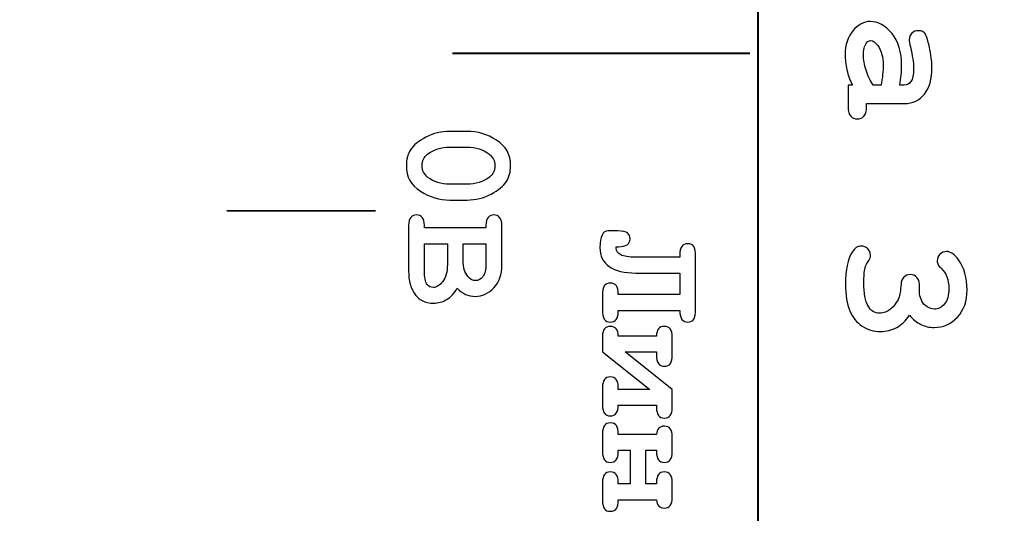
# Model space of a CAD drawing. Units: millimetres. Extents: x -289 to 281, y -466 to 445.
# Drawn here: x 70 to 83, y 369 to 376 of the extents above; entities that cross this region are included whole.
import ezdxf

# ---------------------------------------------------------------- set-up
doc = ezdxf.new("R2010")
doc.units = ezdxf.units.MM
doc.header["$MEASUREMENT"] = 0
doc.layers.add('layer 1', color=7, linetype='Continuous')

msp = doc.modelspace()

# ---------------------------------------------------------------- linework, layer by layer
at = {"layer": 'layer 1', "color": 250, "lineweight": 9}
msp.add_open_spline([(-48.1543, 300.9751), (-48.1543, 300.9751), (-48.1543, 437.9749), (-48.1543, 437.9749), (-48.1543, 437.9749), (-48.1543, 439.8315), (-47.4168, 441.6119), (-46.104, 442.9247), (-46.104, 442.9247), (-44.7913, 444.2374), (-43.0108, 444.9749), (-41.1543, 444.9749), (-41.1543, 444.9749), (-41.1543, 444.9749), (115.8456, 444.9749), (115.8456, 444.9749), (115.8456, 444.9749), (117.7021, 444.9749), (119.4826, 444.2374), (120.7953, 442.9247), (120.7953, 442.9247), (122.1081, 441.6119), (122.8456, 439.8315), (122.8456, 437.9749), (122.8456, 437.9749), (122.8456, 437.9749), (122.8456, 300.9751), (122.8456, 300.9751), (122.8456, 300.9751), (122.8456, 297.1091), (119.7116, 293.9751), (115.8456, 293.9751), (115.8456, 293.9751), (115.8456, 293.9751), (46.8216, 293.9751), (46.8216, 293.9751), (46.8216, 293.9751), (44.9651, 293.9751), (43.1846, 294.7126), (41.8719, 296.0254), (41.8719, 296.0254), (40.5591, 297.3381), (39.8216, 299.1186), (39.8216, 300.9751), (39.8216, 300.9751), (39.8216, 300.9751), (39.8216, 306.5951), (39.8216, 306.5951), (39.8216, 306.5951), (39.8216, 306.5951), (-3.7714, 306.5951), (-3.7714, 306.5951), (-3.7714, 306.5951), (-3.7714, 306.5951), (-3.7714, 300.9751), (-3.7714, 300.9751), (-3.7714, 300.9751), (-3.7714, 297.1091), (-6.9054, 293.9751), (-10.7714, 293.9751), (-10.7714, 293.9751), (-10.7714, 293.9751), (-41.1543, 293.9751), (-41.1543, 293.9751), (-41.1543, 293.9751), (-43.0108, 293.9751), (-44.7913, 294.7126), (-46.104, 296.0254), (-46.104, 296.0254), (-47.4168, 297.3381), (-48.1543, 299.1186), (-48.1543, 300.9751)], degree=3, knots=[0, 0, 0, 0, 0.0555556, 0.0555556, 0.0555556, 0.0555556, 0.1111111, 0.1111111, 0.1111111, 0.1111111, 0.1666667, 0.1666667, 0.1666667, 0.1666667, 0.2222222, 0.2222222, 0.2222222, 0.2222222, 0.2777778, 0.2777778, 0.2777778, 0.2777778, 0.3333333, 0.3333333, 0.3333333, 0.3333333, 0.3888889, 0.3888889, 0.3888889, 0.3888889, 0.4444444, 0.4444444, 0.4444444, 0.4444444, 0.5, 0.5, 0.5, 0.5, 0.5555556, 0.5555556, 0.5555556, 0.5555556, 0.6111111, 0.6111111, 0.6111111, 0.6111111, 0.6666667, 0.6666667, 0.6666667, 0.6666667, 0.7222222, 0.7222222, 0.7222222, 0.7222222, 0.7777778, 0.7777778, 0.7777778, 0.7777778, 0.8333333, 0.8333333, 0.8333333, 0.8333333, 0.8888889, 0.8888889, 0.8888889, 0.8888889, 0.9444444, 0.9444444, 0.9444444, 0.9444444, 1, 1, 1, 1], dxfattribs=at)
at = {"layer": 'layer 1', "color": 250, "lineweight": 40}
msp.add_open_spline([(114.7035, 331.3051), (114.7035, 331.3051), (114.7035, 298.3394), (114.7035, 298.3394), (114.7035, 298.3394), (114.7035, 297.5768), (114.0027, 296.9532), (113.1459, 296.9532), (113.1459, 296.9532), (113.1459, 296.9532), (57.6775, 296.9532), (57.6775, 296.9532), (57.6775, 296.9532), (56.8207, 296.9532), (56.1199, 297.5768), (56.1199, 298.3394), (56.1199, 298.3394), (56.1199, 298.3394), (56.1199, 423.4194), (56.1199, 423.4194), (56.1199, 423.4194), (56.1199, 424.1818), (56.8207, 424.8056), (57.6775, 424.8056), (57.6775, 424.8056), (57.6775, 424.8056), (113.1459, 424.8056), (113.1459, 424.8056), (113.1459, 424.8056), (114.0027, 424.8056), (114.7035, 424.1818), (114.7035, 423.4194), (114.7035, 423.4194), (114.7035, 423.4194), (114.7035, 328.2606), (114.7035, 328.2606)], degree=3, knots=[0, 0, 0, 0, 0.1111111, 0.1111111, 0.1111111, 0.1111111, 0.2222222, 0.2222222, 0.2222222, 0.2222222, 0.3333333, 0.3333333, 0.3333333, 0.3333333, 0.4444444, 0.4444444, 0.4444444, 0.4444444, 0.5555556, 0.5555556, 0.5555556, 0.5555556, 0.6666667, 0.6666667, 0.6666667, 0.6666667, 0.7777778, 0.7777778, 0.7777778, 0.7777778, 0.8888889, 0.8888889, 0.8888889, 0.8888889, 1, 1, 1, 1], dxfattribs=at)
for points in [[(79.7565, 389.6149), (79.7565, 389.6149), (79.7565, 361.9593), (79.7565, 361.9593)], [(75.6424, 375.4202), (75.6424, 375.4202), (79.6479, 375.4202), (79.6479, 375.4202)]]:
    msp.add_open_spline(points, degree=3, dxfattribs=at)
at = {"layer": 'layer 1', "color": 250}
for points, knots in [([(80.9713, 374.9893), (80.9713, 374.9893), (81.0294, 374.9893), (81.0294, 374.9893), (81.0294, 374.9893), (80.9964, 375.0515), (80.9713, 375.1199), (80.9548, 375.1944), (80.9548, 375.1944), (80.9383, 375.2694), (80.9301, 375.3374), (80.9301, 375.3983), (80.9301, 375.3983), (80.9301, 375.5314), (80.9655, 375.6389), (81.036, 375.7217), (81.036, 375.7217), (81.1064, 375.8049), (81.1843, 375.8461), (81.2695, 375.8461), (81.2695, 375.8461), (81.3733, 375.8461), (81.4693, 375.7934), (81.5583, 375.6875), (81.5583, 375.6875), (81.6473, 375.5816), (81.6917, 375.4354), (81.6917, 375.2488), (81.6917, 375.2488), (81.6917, 375.1738), (81.6839, 375.0873), (81.6674, 374.9893), (81.6674, 374.9893), (81.6674, 374.9893), (81.7268, 374.9893), (81.7268, 374.9893), (81.7268, 374.9893), (81.7638, 374.9893), (81.7939, 375.0054), (81.8174, 375.0371), (81.8174, 375.0371), (81.8404, 375.0688), (81.8524, 375.1294), (81.8524, 375.2187), (81.8524, 375.2187), (81.8524, 375.2921), (81.838, 375.3868), (81.8087, 375.5034), (81.8087, 375.5034), (81.7984, 375.547), (81.7931, 375.5808), (81.7931, 375.6047), (81.7931, 375.6047), (81.7931, 375.6377), (81.805, 375.6657), (81.8289, 375.6887), (81.8289, 375.6887), (81.8524, 375.7118), (81.8829, 375.7229), (81.9199, 375.7229), (81.9199, 375.7229), (81.941, 375.7229), (81.9587, 375.7192), (81.9743, 375.711), (81.9743, 375.711), (81.9896, 375.7032), (82.0015, 375.6916), (82.011, 375.6772), (82.011, 375.6772), (82.02, 375.6628), (82.0312, 375.6327), (82.0443, 375.5866), (82.0443, 375.5866), (82.0612, 375.5256), (82.0744, 375.4634), (82.0847, 375.3996), (82.0847, 375.3996), (82.0946, 375.3361), (82.0995, 375.2785), (82.0995, 375.227), (82.0995, 375.227), (82.0995, 375.0733), (82.0666, 374.9543), (82.0003, 374.8694), (82.0003, 374.8694), (81.9335, 374.7846), (81.8429, 374.7422), (81.728, 374.7422), (81.728, 374.7422), (81.728, 374.7422), (81.2189, 374.7422), (81.2189, 374.7422), (81.2189, 374.7422), (81.2189, 374.7422), (81.2189, 374.6997), (81.2189, 374.6997), (81.2189, 374.6997), (81.2189, 374.6404), (81.2073, 374.5976), (81.1843, 374.5724), (81.1843, 374.5724), (81.1612, 374.5469), (81.1315, 374.5345), (81.0945, 374.5345), (81.0945, 374.5345), (81.0582, 374.5345), (81.0286, 374.5469), (81.0059, 374.5724), (81.0059, 374.5724), (80.9828, 374.5976), (80.9713, 374.6404), (80.9713, 374.6997), (80.9713, 374.6997), (80.9713, 374.6997), (80.9713, 374.9893), (80.9713, 374.9893)], [0, 0, 0, 0, 0.0344828, 0.0344828, 0.0344828, 0.0344828, 0.0689655, 0.0689655, 0.0689655, 0.0689655, 0.1034483, 0.1034483, 0.1034483, 0.1034483, 0.137931, 0.137931, 0.137931, 0.137931, 0.1724138, 0.1724138, 0.1724138, 0.1724138, 0.2068966, 0.2068966, 0.2068966, 0.2068966, 0.2413793, 0.2413793, 0.2413793, 0.2413793, 0.2758621, 0.2758621, 0.2758621, 0.2758621, 0.3103448, 0.3103448, 0.3103448, 0.3103448, 0.3448276, 0.3448276, 0.3448276, 0.3448276, 0.3793103, 0.3793103, 0.3793103, 0.3793103, 0.4137931, 0.4137931, 0.4137931, 0.4137931, 0.4482759, 0.4482759, 0.4482759, 0.4482759, 0.4827586, 0.4827586, 0.4827586, 0.4827586, 0.5172414, 0.5172414, 0.5172414, 0.5172414, 0.5517241, 0.5517241, 0.5517241, 0.5517241, 0.5862069, 0.5862069, 0.5862069, 0.5862069, 0.6206897, 0.6206897, 0.6206897, 0.6206897, 0.6551724, 0.6551724, 0.6551724, 0.6551724, 0.6896552, 0.6896552, 0.6896552, 0.6896552, 0.7241379, 0.7241379, 0.7241379, 0.7241379, 0.7586207, 0.7586207, 0.7586207, 0.7586207, 0.7931034, 0.7931034, 0.7931034, 0.7931034, 0.8275862, 0.8275862, 0.8275862, 0.8275862, 0.862069, 0.862069, 0.862069, 0.862069, 0.8965517, 0.8965517, 0.8965517, 0.8965517, 0.9310345, 0.9310345, 0.9310345, 0.9310345, 0.9655172, 0.9655172, 0.9655172, 0.9655172, 1, 1, 1, 1]), ([(81.4141, 374.9893), (81.4335, 375.0882), (81.4434, 375.1796), (81.4434, 375.2632), (81.4434, 375.2632), (81.4434, 375.3637), (81.4186, 375.4502), (81.3696, 375.5227), (81.3696, 375.5227), (81.3383, 375.5676), (81.3062, 375.5903), (81.2741, 375.5903), (81.2741, 375.5903), (81.251, 375.5903), (81.232, 375.5796), (81.2176, 375.5577), (81.2176, 375.5577), (81.1909, 375.5174), (81.1777, 375.4626), (81.1777, 375.3926), (81.1777, 375.3926), (81.1777, 375.3328), (81.1892, 375.2657), (81.2127, 375.1903), (81.2127, 375.1903), (81.2362, 375.1149), (81.2679, 375.0482), (81.3078, 374.9893), (81.3078, 374.9893), (81.3078, 374.9893), (81.4141, 374.9893), (81.4141, 374.9893)], [0, 0, 0, 0, 0.125, 0.125, 0.125, 0.125, 0.25, 0.25, 0.25, 0.25, 0.375, 0.375, 0.375, 0.375, 0.5, 0.5, 0.5, 0.5, 0.625, 0.625, 0.625, 0.625, 0.75, 0.75, 0.75, 0.75, 0.875, 0.875, 0.875, 0.875, 1, 1, 1, 1]), ([(75.8409, 373.4435), (75.8409, 373.4435), (75.6079, 373.4435), (75.6079, 373.4435), (75.6079, 373.4435), (75.4702, 373.4435), (75.3381, 373.4831), (75.2118, 373.5628), (75.2118, 373.5628), (75.0857, 373.6426), (75.0225, 373.7563), (75.0225, 373.9046), (75.0225, 373.9046), (75.0225, 373.99), (75.0412, 374.0624), (75.079, 374.1213), (75.079, 374.1213), (75.1164, 374.1803), (75.186, 374.2361), (75.287, 374.289), (75.287, 374.289), (75.3879, 374.3416), (75.4949, 374.3681), (75.6079, 374.3681), (75.6079, 374.3681), (75.6079, 374.3681), (75.8409, 374.3681), (75.8409, 374.3681), (75.8409, 374.3681), (75.9778, 374.3681), (76.1099, 374.3286), (76.2363, 374.2491), (76.2363, 374.2491), (76.363, 374.1697), (76.4262, 374.056), (76.4262, 373.9078), (76.4262, 373.9078), (76.4262, 373.823), (76.4075, 373.751), (76.3704, 373.692), (76.3704, 373.692), (76.333, 373.6331), (76.2638, 373.577), (76.1628, 373.5237), (76.1628, 373.5237), (76.0619, 373.47), (75.9545, 373.4435), (75.8409, 373.4435)], [0, 0, 0, 0, 0.0833333, 0.0833333, 0.0833333, 0.0833333, 0.1666667, 0.1666667, 0.1666667, 0.1666667, 0.25, 0.25, 0.25, 0.25, 0.3333333, 0.3333333, 0.3333333, 0.3333333, 0.4166667, 0.4166667, 0.4166667, 0.4166667, 0.5, 0.5, 0.5, 0.5, 0.5833333, 0.5833333, 0.5833333, 0.5833333, 0.6666667, 0.6666667, 0.6666667, 0.6666667, 0.75, 0.75, 0.75, 0.75, 0.8333333, 0.8333333, 0.8333333, 0.8333333, 0.9166667, 0.9166667, 0.9166667, 0.9166667, 1, 1, 1, 1]), ([(75.8409, 373.6564), (75.956, 373.6564), (76.0566, 373.6885), (76.1427, 373.7528), (76.1427, 373.7528), (76.1904, 373.7891), (76.214, 373.8407), (76.214, 373.9067), (76.214, 373.9067), (76.214, 373.9709), (76.1879, 374.0232), (76.1353, 374.0638), (76.1353, 374.0638), (76.0562, 374.1252), (75.9581, 374.1559), (75.8409, 374.1559), (75.8409, 374.1559), (75.8409, 374.1559), (75.6079, 374.1559), (75.6079, 374.1559), (75.6079, 374.1559), (75.4921, 374.1559), (75.3915, 374.1235), (75.306, 374.0589), (75.306, 374.0589), (75.2584, 374.0228), (75.2347, 373.9717), (75.2347, 373.9046), (75.2347, 373.9046), (75.2347, 373.8414), (75.2608, 373.7891), (75.3131, 373.7485), (75.3131, 373.7485), (75.3925, 373.6871), (75.4907, 373.6564), (75.6079, 373.6564), (75.6079, 373.6564), (75.6079, 373.6564), (75.8409, 373.6564), (75.8409, 373.6564)], [0, 0, 0, 0, 0.1, 0.1, 0.1, 0.1, 0.2, 0.2, 0.2, 0.2, 0.3, 0.3, 0.3, 0.3, 0.4, 0.4, 0.4, 0.4, 0.5, 0.5, 0.5, 0.5, 0.6, 0.6, 0.6, 0.6, 0.7, 0.7, 0.7, 0.7, 0.8, 0.8, 0.8, 0.8, 0.9, 0.9, 0.9, 0.9, 1, 1, 1, 1]), ([(75.2658, 373.0679), (75.2658, 373.0679), (76.095, 373.0679), (76.095, 373.0679), (76.095, 373.0679), (76.095, 373.0679), (76.095, 373.101), (76.095, 373.101), (76.095, 373.101), (76.095, 373.1519), (76.1049, 373.1882), (76.1247, 373.2101), (76.1247, 373.2101), (76.1441, 373.2317), (76.1699, 373.2426), (76.2017, 373.2426), (76.2017, 373.2426), (76.2334, 373.2426), (76.2592, 373.2317), (76.2786, 373.2101), (76.2786, 373.2101), (76.2984, 373.1882), (76.3083, 373.1519), (76.3083, 373.101), (76.3083, 373.101), (76.3083, 373.101), (76.3083, 372.5694), (76.3083, 372.5694), (76.3083, 372.5694), (76.3083, 372.4423), (76.273, 372.3403), (76.202, 372.2629), (76.202, 372.2629), (76.1314, 372.186), (76.0474, 372.1471), (75.9503, 372.1471), (75.9503, 372.1471), (75.9041, 372.1471), (75.8606, 372.1563), (75.82, 372.1743), (75.82, 372.1743), (75.7794, 372.192), (75.7417, 372.2192), (75.7074, 372.2559), (75.7074, 372.2559), (75.6672, 372.1892), (75.6206, 372.1387), (75.5673, 372.1055), (75.5673, 372.1055), (75.5136, 372.072), (75.4532, 372.0554), (75.3855, 372.0554), (75.3855, 372.0554), (75.3318, 372.0554), (75.2817, 372.0674), (75.2358, 372.0914), (75.2358, 372.0914), (75.2005, 372.1094), (75.1726, 372.1313), (75.1517, 372.1577), (75.1517, 372.1577), (75.1228, 372.1927), (75.0991, 372.2358), (75.0811, 372.2869), (75.0811, 372.2869), (75.0628, 372.3378), (75.0536, 372.4017), (75.0536, 372.4783), (75.0536, 372.4783), (75.0536, 372.4783), (75.0536, 373.101), (75.0536, 373.101), (75.0536, 373.101), (75.0536, 373.1519), (75.0635, 373.1882), (75.0833, 373.2101), (75.0833, 373.2101), (75.1027, 373.2317), (75.1284, 373.2426), (75.1602, 373.2426), (75.1602, 373.2426), (75.1913, 373.2426), (75.2163, 373.2317), (75.2361, 373.2094), (75.2361, 373.2094), (75.2559, 373.1875), (75.2658, 373.1512), (75.2658, 373.101), (75.2658, 373.101), (75.2658, 373.101), (75.2658, 373.0679), (75.2658, 373.0679)], [0, 0, 0, 0, 0.0434783, 0.0434783, 0.0434783, 0.0434783, 0.0869565, 0.0869565, 0.0869565, 0.0869565, 0.1304348, 0.1304348, 0.1304348, 0.1304348, 0.173913, 0.173913, 0.173913, 0.173913, 0.2173913, 0.2173913, 0.2173913, 0.2173913, 0.2608696, 0.2608696, 0.2608696, 0.2608696, 0.3043478, 0.3043478, 0.3043478, 0.3043478, 0.3478261, 0.3478261, 0.3478261, 0.3478261, 0.3913043, 0.3913043, 0.3913043, 0.3913043, 0.4347826, 0.4347826, 0.4347826, 0.4347826, 0.4782609, 0.4782609, 0.4782609, 0.4782609, 0.5217391, 0.5217391, 0.5217391, 0.5217391, 0.5652174, 0.5652174, 0.5652174, 0.5652174, 0.6086957, 0.6086957, 0.6086957, 0.6086957, 0.6521739, 0.6521739, 0.6521739, 0.6521739, 0.6956522, 0.6956522, 0.6956522, 0.6956522, 0.7391304, 0.7391304, 0.7391304, 0.7391304, 0.7826087, 0.7826087, 0.7826087, 0.7826087, 0.826087, 0.826087, 0.826087, 0.826087, 0.8695652, 0.8695652, 0.8695652, 0.8695652, 0.9130435, 0.9130435, 0.9130435, 0.9130435, 0.9565217, 0.9565217, 0.9565217, 0.9565217, 1, 1, 1, 1]), ([(78.7054, 371.958), (78.7054, 371.958), (77.8762, 371.958), (77.8762, 371.958), (77.8762, 371.958), (77.8762, 371.8994), (77.867, 371.8588), (77.849, 371.8358), (77.849, 371.8358), (77.8313, 371.8132), (77.8049, 371.8019), (77.7706, 371.8019), (77.7706, 371.8019), (77.7318, 371.8019), (77.7046, 371.8139), (77.6884, 371.8386), (77.6884, 371.8386), (77.6721, 371.863), (77.664, 371.9096), (77.664, 371.9788), (77.664, 371.9788), (77.664, 371.9788), (77.664, 372.1483), (77.664, 372.1483), (77.664, 372.1483), (77.664, 372.2171), (77.6718, 372.264), (77.6877, 372.2884), (77.6877, 372.2884), (77.7035, 372.3128), (77.7311, 372.3251), (77.7706, 372.3251), (77.7706, 372.3251), (77.807, 372.3251), (77.8338, 372.3135), (77.8508, 372.2898), (77.8508, 372.2898), (77.8677, 372.2665), (77.8762, 372.2266), (77.8762, 372.1701), (77.8762, 372.1701), (77.8762, 372.1701), (78.7054, 372.1701), (78.7054, 372.1701), (78.7054, 372.1701), (78.7054, 372.1701), (78.7054, 372.4607), (78.7054, 372.4607), (78.7054, 372.4607), (78.7054, 372.4607), (78.1148, 372.4607), (78.1148, 372.4607), (78.1148, 372.4607), (77.9591, 372.4607), (77.8395, 372.4896), (77.7554, 372.5479), (77.7554, 372.5479), (77.6718, 372.6061), (77.6298, 372.6919), (77.6298, 372.8049), (77.6298, 372.8049), (77.6298, 372.9532), (77.6665, 373.0273), (77.7395, 373.0273), (77.7395, 373.0273), (77.7395, 373.0273), (77.8677, 373.0273), (77.8677, 373.0273), (77.8677, 373.0273), (77.9348, 373.0273), (77.9793, 373.0185), (78.0011, 373.0005), (78.0011, 373.0005), (78.0234, 372.9825), (78.0343, 372.956), (78.0343, 372.921), (78.0343, 372.921), (78.0343, 372.8504), (77.9828, 372.8155), (77.8801, 372.8155), (77.8801, 372.8155), (77.8801, 372.8155), (77.8472, 372.8155), (77.8472, 372.8155), (77.8472, 372.8155), (77.8465, 372.8063), (77.8462, 372.7996), (77.8462, 372.7947), (77.8462, 372.7947), (77.8462, 372.7583), (77.867, 372.729), (77.909, 372.7068), (77.909, 372.7068), (77.951, 372.6849), (78.0199, 372.6736), (78.1148, 372.6736), (78.1148, 372.6736), (78.1148, 372.6736), (78.7054, 372.6736), (78.7054, 372.6736), (78.7054, 372.6736), (78.7047, 372.6849), (78.7044, 372.6962), (78.7044, 372.7078), (78.7044, 372.7078), (78.7044, 372.8063), (78.7404, 372.8557), (78.8121, 372.8557), (78.8121, 372.8557), (78.8498, 372.8557), (78.877, 372.8437), (78.8933, 372.8194), (78.8933, 372.8194), (78.9095, 372.7954), (78.9176, 372.7484), (78.9176, 372.6789), (78.9176, 372.6789), (78.9176, 372.6789), (78.9176, 371.9788), (78.9176, 371.9788), (78.9176, 371.9788), (78.9176, 371.9103), (78.9095, 371.8637), (78.8936, 371.839), (78.8936, 371.839), (78.8777, 371.8143), (78.8505, 371.8019), (78.8121, 371.8019), (78.8121, 371.8019), (78.7782, 371.8019), (78.752, 371.8132), (78.7333, 371.8358), (78.7333, 371.8358), (78.715, 371.8588), (78.7054, 371.8994), (78.7054, 371.958)], [0, 0, 0, 0, 0.0294118, 0.0294118, 0.0294118, 0.0294118, 0.0588235, 0.0588235, 0.0588235, 0.0588235, 0.0882353, 0.0882353, 0.0882353, 0.0882353, 0.1176471, 0.1176471, 0.1176471, 0.1176471, 0.1470588, 0.1470588, 0.1470588, 0.1470588, 0.1764706, 0.1764706, 0.1764706, 0.1764706, 0.2058824, 0.2058824, 0.2058824, 0.2058824, 0.2352941, 0.2352941, 0.2352941, 0.2352941, 0.2647059, 0.2647059, 0.2647059, 0.2647059, 0.2941176, 0.2941176, 0.2941176, 0.2941176, 0.3235294, 0.3235294, 0.3235294, 0.3235294, 0.3529412, 0.3529412, 0.3529412, 0.3529412, 0.3823529, 0.3823529, 0.3823529, 0.3823529, 0.4117647, 0.4117647, 0.4117647, 0.4117647, 0.4411765, 0.4411765, 0.4411765, 0.4411765, 0.4705882, 0.4705882, 0.4705882, 0.4705882, 0.5, 0.5, 0.5, 0.5, 0.5294118, 0.5294118, 0.5294118, 0.5294118, 0.5588235, 0.5588235, 0.5588235, 0.5588235, 0.5882353, 0.5882353, 0.5882353, 0.5882353, 0.6176471, 0.6176471, 0.6176471, 0.6176471, 0.6470588, 0.6470588, 0.6470588, 0.6470588, 0.6764706, 0.6764706, 0.6764706, 0.6764706, 0.7058824, 0.7058824, 0.7058824, 0.7058824, 0.7352941, 0.7352941, 0.7352941, 0.7352941, 0.7647059, 0.7647059, 0.7647059, 0.7647059, 0.7941176, 0.7941176, 0.7941176, 0.7941176, 0.8235294, 0.8235294, 0.8235294, 0.8235294, 0.8529412, 0.8529412, 0.8529412, 0.8529412, 0.8823529, 0.8823529, 0.8823529, 0.8823529, 0.9117647, 0.9117647, 0.9117647, 0.9117647, 0.9411765, 0.9411765, 0.9411765, 0.9411765, 0.9705882, 0.9705882, 0.9705882, 0.9705882, 1, 1, 1, 1]), ([(75.2658, 372.8557), (75.2658, 372.8557), (75.2658, 372.4896), (75.2658, 372.4896), (75.2658, 372.4896), (75.2658, 372.4035), (75.2785, 372.3427), (75.3039, 372.3074), (75.3039, 372.3074), (75.3233, 372.2806), (75.3509, 372.2672), (75.3865, 372.2672), (75.3865, 372.2672), (75.4292, 372.2672), (75.4716, 372.2937), (75.5129, 372.347), (75.5129, 372.347), (75.5542, 372.3999), (75.575, 372.4762), (75.575, 372.5754), (75.575, 372.5754), (75.575, 372.5754), (75.575, 372.8557), (75.575, 372.8557), (75.575, 372.8557), (75.575, 372.8557), (75.2658, 372.8557), (75.2658, 372.8557)], [0, 0, 0, 0, 0.1428571, 0.1428571, 0.1428571, 0.1428571, 0.2857143, 0.2857143, 0.2857143, 0.2857143, 0.4285714, 0.4285714, 0.4285714, 0.4285714, 0.5714286, 0.5714286, 0.5714286, 0.5714286, 0.7142857, 0.7142857, 0.7142857, 0.7142857, 0.8571429, 0.8571429, 0.8571429, 0.8571429, 1, 1, 1, 1]), ([(75.7869, 372.8557), (75.7869, 372.8557), (75.7869, 372.623), (75.7869, 372.623), (75.7869, 372.623), (75.7869, 372.5397), (75.808, 372.4702), (75.85, 372.4151), (75.85, 372.4151), (75.8783, 372.378), (75.9136, 372.3593), (75.9556, 372.3593), (75.9556, 372.3593), (75.9927, 372.3593), (76.0251, 372.377), (76.0534, 372.4119), (76.0534, 372.4119), (76.0813, 372.4472), (76.095, 372.503), (76.095, 372.5796), (76.095, 372.5796), (76.095, 372.5796), (76.095, 372.8557), (76.095, 372.8557), (76.095, 372.8557), (76.095, 372.8557), (75.7869, 372.8557), (75.7869, 372.8557)], [0, 0, 0, 0, 0.1428571, 0.1428571, 0.1428571, 0.1428571, 0.2857143, 0.2857143, 0.2857143, 0.2857143, 0.4285714, 0.4285714, 0.4285714, 0.4285714, 0.5714286, 0.5714286, 0.5714286, 0.5714286, 0.7142857, 0.7142857, 0.7142857, 0.7142857, 0.8571429, 0.8571429, 0.8571429, 0.8571429, 1, 1, 1, 1]), ([(81.798, 371.8925), (81.7482, 371.8192), (81.6905, 371.7644), (81.6246, 371.7282), (81.6246, 371.7282), (81.5591, 371.6919), (81.4858, 371.6738), (81.4046, 371.6738), (81.4046, 371.6738), (81.3169, 371.6738), (81.2358, 371.6981), (81.1612, 371.7459), (81.1612, 371.7459), (81.087, 371.7937), (81.0306, 371.8629), (80.9923, 371.9539), (80.9923, 371.9539), (80.954, 372.0449), (80.9351, 372.164), (80.9351, 372.311), (80.9351, 372.311), (80.9351, 372.5026), (80.9647, 372.6468), (81.0244, 372.7431), (81.0244, 372.7431), (81.0582, 372.7971), (81.0986, 372.8239), (81.1451, 372.8239), (81.1451, 372.8239), (81.1806, 372.8239), (81.2106, 372.8123), (81.2349, 372.7885), (81.2349, 372.7885), (81.2596, 372.7646), (81.272, 372.7361), (81.272, 372.7024), (81.272, 372.7024), (81.272, 372.6789), (81.2638, 372.6546), (81.2477, 372.6299), (81.2477, 372.6299), (81.2234, 372.5944), (81.2073, 372.5611), (81.1995, 372.5298), (81.1995, 372.5298), (81.188, 372.4812), (81.1826, 372.4148), (81.1826, 372.3304), (81.1826, 372.3304), (81.1826, 372.1866), (81.2011, 372.0824), (81.2386, 372.0178), (81.2386, 372.0178), (81.2761, 371.9535), (81.3288, 371.9214), (81.3972, 371.9214), (81.3972, 371.9214), (81.4479, 371.9214), (81.4969, 371.9399), (81.5439, 371.9774), (81.5439, 371.9774), (81.5908, 372.0149), (81.6275, 372.0651), (81.653, 372.1277), (81.653, 372.1277), (81.6674, 372.164), (81.6777, 372.225), (81.6835, 372.311), (81.6835, 372.311), (81.6856, 372.3522), (81.6983, 372.384), (81.7214, 372.4058), (81.7214, 372.4058), (81.7441, 372.428), (81.7725, 372.4392), (81.8063, 372.4392), (81.8063, 372.4392), (81.8417, 372.4392), (81.8717, 372.4272), (81.8956, 372.4029), (81.8956, 372.4029), (81.9199, 372.3786), (81.9319, 372.3481), (81.9319, 372.311), (81.9319, 372.311), (81.9319, 372.2291), (81.9323, 372.1854), (81.9331, 372.1796), (81.9331, 372.1796), (81.9364, 372.1475), (81.9467, 372.1154), (81.9644, 372.0833), (81.9644, 372.0833), (81.9821, 372.0511), (82.0064, 372.0252), (82.0373, 372.0054), (82.0373, 372.0054), (82.0686, 371.9856), (82.1004, 371.9757), (82.1333, 371.9757), (82.1333, 371.9757), (82.1856, 371.9757), (82.2309, 371.9988), (82.2692, 372.0449), (82.2692, 372.0449), (82.3076, 372.0915), (82.3265, 372.1607), (82.3265, 372.2534), (82.3265, 372.2534), (82.3265, 372.3724), (82.2919, 372.4635), (82.2227, 372.5261), (82.2227, 372.5261), (82.2025, 372.5446), (82.1897, 372.5594), (82.184, 372.5706), (82.184, 372.5706), (82.1753, 372.5874), (82.1708, 372.6064), (82.1708, 372.6274), (82.1708, 372.6274), (82.1708, 372.6612), (82.1827, 372.69), (82.207, 372.7143), (82.207, 372.7143), (82.2314, 372.7382), (82.261, 372.7506), (82.2964, 372.7506), (82.2964, 372.7506), (82.352, 372.7506), (82.4056, 372.7135), (82.4579, 372.6393), (82.4579, 372.6393), (82.5345, 372.5318), (82.5728, 372.3967), (82.5728, 372.2353), (82.5728, 372.2353), (82.5728, 372.0824), (82.5292, 371.9597), (82.4423, 371.867), (82.4423, 371.867), (82.3553, 371.7747), (82.2507, 371.7282), (82.1288, 371.7282), (82.1288, 371.7282), (82.0649, 371.7282), (82.0056, 371.7422), (81.9504, 371.7694), (81.9504, 371.7694), (81.8956, 371.7966), (81.8446, 371.8378), (81.798, 371.8925)], [0, 0, 0, 0, 0.0263158, 0.0263158, 0.0263158, 0.0263158, 0.0526316, 0.0526316, 0.0526316, 0.0526316, 0.0789474, 0.0789474, 0.0789474, 0.0789474, 0.1052632, 0.1052632, 0.1052632, 0.1052632, 0.1315789, 0.1315789, 0.1315789, 0.1315789, 0.1578947, 0.1578947, 0.1578947, 0.1578947, 0.1842105, 0.1842105, 0.1842105, 0.1842105, 0.2105263, 0.2105263, 0.2105263, 0.2105263, 0.2368421, 0.2368421, 0.2368421, 0.2368421, 0.2631579, 0.2631579, 0.2631579, 0.2631579, 0.2894737, 0.2894737, 0.2894737, 0.2894737, 0.3157895, 0.3157895, 0.3157895, 0.3157895, 0.3421053, 0.3421053, 0.3421053, 0.3421053, 0.3684211, 0.3684211, 0.3684211, 0.3684211, 0.3947368, 0.3947368, 0.3947368, 0.3947368, 0.4210526, 0.4210526, 0.4210526, 0.4210526, 0.4473684, 0.4473684, 0.4473684, 0.4473684, 0.4736842, 0.4736842, 0.4736842, 0.4736842, 0.5, 0.5, 0.5, 0.5, 0.5263158, 0.5263158, 0.5263158, 0.5263158, 0.5526316, 0.5526316, 0.5526316, 0.5526316, 0.5789474, 0.5789474, 0.5789474, 0.5789474, 0.6052632, 0.6052632, 0.6052632, 0.6052632, 0.6315789, 0.6315789, 0.6315789, 0.6315789, 0.6578947, 0.6578947, 0.6578947, 0.6578947, 0.6842105, 0.6842105, 0.6842105, 0.6842105, 0.7105263, 0.7105263, 0.7105263, 0.7105263, 0.7368421, 0.7368421, 0.7368421, 0.7368421, 0.7631579, 0.7631579, 0.7631579, 0.7631579, 0.7894737, 0.7894737, 0.7894737, 0.7894737, 0.8157895, 0.8157895, 0.8157895, 0.8157895, 0.8421053, 0.8421053, 0.8421053, 0.8421053, 0.8684211, 0.8684211, 0.8684211, 0.8684211, 0.8947368, 0.8947368, 0.8947368, 0.8947368, 0.9210526, 0.9210526, 0.9210526, 0.9210526, 0.9473684, 0.9473684, 0.9473684, 0.9473684, 0.9736842, 0.9736842, 0.9736842, 0.9736842, 1, 1, 1, 1]), ([(77.8762, 371.6123), (77.8762, 371.6123), (78.3912, 371.6123), (78.3912, 371.6123), (78.3912, 371.6123), (78.3912, 371.6999), (78.4262, 371.7436), (78.4965, 371.7436), (78.4965, 371.7436), (78.5678, 371.7436), (78.6031, 371.6963), (78.6031, 371.6021), (78.6031, 371.6021), (78.6031, 371.6021), (78.6031, 371.361), (78.6031, 371.361), (78.6031, 371.361), (78.6031, 371.3073), (78.5949, 371.2681), (78.5784, 371.2438), (78.5784, 371.2438), (78.5618, 371.219), (78.5346, 371.207), (78.4965, 371.207), (78.4965, 371.207), (78.4594, 371.207), (78.4326, 371.219), (78.416, 371.243), (78.416, 371.243), (78.3994, 371.2674), (78.3912, 371.3066), (78.3912, 371.361), (78.3912, 371.361), (78.3912, 371.361), (78.3912, 371.4005), (78.3912, 371.4005), (78.3912, 371.4005), (78.3912, 371.4005), (77.9711, 371.4005), (77.9711, 371.4005), (77.9711, 371.4005), (77.9711, 371.4005), (78.6031, 370.8957), (78.6031, 370.8957), (78.6031, 370.8957), (78.6031, 370.8957), (78.6031, 370.6507), (78.6031, 370.6507), (78.6031, 370.6507), (78.6031, 370.556), (78.5678, 370.5087), (78.4965, 370.5087), (78.4965, 370.5087), (78.4262, 370.5087), (78.3912, 370.556), (78.3912, 370.6507), (78.3912, 370.6507), (78.3912, 370.6507), (78.3912, 370.6835), (78.3912, 370.6835), (78.3912, 370.6835), (78.3912, 370.6835), (77.8762, 370.6835), (77.8762, 370.6835), (77.8762, 370.6835), (77.8762, 370.5871), (77.8409, 370.5387), (77.7706, 370.5387), (77.7706, 370.5387), (77.6997, 370.5387), (77.664, 370.5861), (77.664, 370.6803), (77.664, 370.6803), (77.664, 370.6803), (77.664, 370.9214), (77.664, 370.9214), (77.664, 370.9214), (77.664, 371.0153), (77.6997, 371.0623), (77.7706, 371.0623), (77.7706, 371.0623), (77.8409, 371.0623), (77.8762, 371.0153), (77.8762, 370.9214), (77.8762, 370.9214), (77.8762, 370.9214), (77.8762, 370.8957), (77.8762, 370.8957), (77.8762, 370.8957), (77.8762, 370.8957), (78.2991, 370.8957), (78.2991, 370.8957), (78.2991, 370.8957), (78.2991, 370.8957), (77.664, 371.4005), (77.664, 371.4005), (77.664, 371.4005), (77.664, 371.4005), (77.664, 371.6123), (77.664, 371.6123), (77.664, 371.6123), (77.664, 371.6985), (77.6997, 371.7415), (77.7706, 371.7415), (77.7706, 371.7415), (77.8409, 371.7415), (77.8762, 371.6985), (77.8762, 371.6123)], [0, 0, 0, 0, 0.037037, 0.037037, 0.037037, 0.037037, 0.0740741, 0.0740741, 0.0740741, 0.0740741, 0.1111111, 0.1111111, 0.1111111, 0.1111111, 0.1481481, 0.1481481, 0.1481481, 0.1481481, 0.1851852, 0.1851852, 0.1851852, 0.1851852, 0.2222222, 0.2222222, 0.2222222, 0.2222222, 0.2592593, 0.2592593, 0.2592593, 0.2592593, 0.2962963, 0.2962963, 0.2962963, 0.2962963, 0.3333333, 0.3333333, 0.3333333, 0.3333333, 0.3703704, 0.3703704, 0.3703704, 0.3703704, 0.4074074, 0.4074074, 0.4074074, 0.4074074, 0.4444444, 0.4444444, 0.4444444, 0.4444444, 0.4814815, 0.4814815, 0.4814815, 0.4814815, 0.5185185, 0.5185185, 0.5185185, 0.5185185, 0.5555556, 0.5555556, 0.5555556, 0.5555556, 0.5925926, 0.5925926, 0.5925926, 0.5925926, 0.6296296, 0.6296296, 0.6296296, 0.6296296, 0.6666667, 0.6666667, 0.6666667, 0.6666667, 0.7037037, 0.7037037, 0.7037037, 0.7037037, 0.7407407, 0.7407407, 0.7407407, 0.7407407, 0.7777778, 0.7777778, 0.7777778, 0.7777778, 0.8148148, 0.8148148, 0.8148148, 0.8148148, 0.8518519, 0.8518519, 0.8518519, 0.8518519, 0.8888889, 0.8888889, 0.8888889, 0.8888889, 0.9259259, 0.9259259, 0.9259259, 0.9259259, 0.962963, 0.962963, 0.962963, 0.962963, 1, 1, 1, 1]), ([(78.0343, 369.6222), (78.0343, 369.6222), (78.0343, 370.0752), (78.0343, 370.0752), (78.0343, 370.0752), (78.0343, 370.0752), (77.8762, 370.0752), (77.8762, 370.0752), (77.8762, 370.0752), (77.8762, 370.0752), (77.8762, 370.0547), (77.8762, 370.0547), (77.8762, 370.0547), (77.8762, 369.9601), (77.8409, 369.9128), (77.7706, 369.9128), (77.7706, 369.9128), (77.6997, 369.9128), (77.664, 369.9601), (77.664, 370.0547), (77.664, 370.0547), (77.664, 370.0547), (77.664, 370.3018), (77.664, 370.3018), (77.664, 370.3018), (77.664, 370.3961), (77.6997, 370.4434), (77.7706, 370.4434), (77.7706, 370.4434), (77.8077, 370.4434), (77.8345, 370.4314), (77.8511, 370.4074), (77.8511, 370.4074), (77.8677, 370.383), (77.8762, 370.3431), (77.8762, 370.2874), (77.8762, 370.2874), (77.8762, 370.2874), (78.3912, 370.2874), (78.3912, 370.2874), (78.3912, 370.2874), (78.3965, 370.3626), (78.4318, 370.4), (78.4965, 370.4), (78.4965, 370.4), (78.5678, 370.4), (78.6031, 370.3527), (78.6031, 370.2584), (78.6031, 370.2584), (78.6031, 370.2584), (78.6031, 370.0547), (78.6031, 370.0547), (78.6031, 370.0547), (78.6031, 369.9601), (78.5678, 369.9128), (78.4965, 369.9128), (78.4965, 369.9128), (78.4262, 369.9128), (78.3912, 369.9601), (78.3912, 370.0547), (78.3912, 370.0547), (78.3912, 370.0547), (78.3912, 370.0752), (78.3912, 370.0752), (78.3912, 370.0752), (78.3912, 370.0752), (78.2462, 370.0752), (78.2462, 370.0752), (78.2462, 370.0752), (78.2462, 370.0752), (78.2462, 369.6222), (78.2462, 369.6222), (78.2462, 369.6222), (78.2462, 369.6222), (78.3912, 369.6222), (78.3912, 369.6222), (78.3912, 369.6222), (78.3912, 369.6222), (78.3912, 369.6431), (78.3912, 369.6431), (78.3912, 369.6431), (78.3912, 369.7373), (78.4262, 369.7846), (78.4965, 369.7846), (78.4965, 369.7846), (78.5678, 369.7846), (78.6031, 369.7373), (78.6031, 369.6431), (78.6031, 369.6431), (78.6031, 369.6431), (78.6031, 369.439), (78.6031, 369.439), (78.6031, 369.439), (78.6031, 369.3448), (78.5678, 369.2975), (78.4965, 369.2975), (78.4965, 369.2975), (78.4318, 369.2975), (78.3965, 369.3352), (78.3912, 369.4101), (78.3912, 369.4101), (78.3912, 369.4101), (77.8762, 369.4101), (77.8762, 369.4101), (77.8762, 369.4101), (77.8762, 369.355), (77.8681, 369.3151), (77.8518, 369.2907), (77.8518, 369.2907), (77.8356, 369.2664), (77.8084, 369.254), (77.7706, 369.254), (77.7706, 369.254), (77.6997, 369.254), (77.664, 369.3013), (77.664, 369.3956), (77.664, 369.3956), (77.664, 369.3956), (77.664, 369.6431), (77.664, 369.6431), (77.664, 369.6431), (77.664, 369.7373), (77.6997, 369.7846), (77.7706, 369.7846), (77.7706, 369.7846), (77.8409, 369.7846), (77.8762, 369.7373), (77.8762, 369.6431), (77.8762, 369.6431), (77.8762, 369.6431), (77.8762, 369.6222), (77.8762, 369.6222), (77.8762, 369.6222), (77.8762, 369.6222), (78.0343, 369.6222), (78.0343, 369.6222)], [0, 0, 0, 0, 0.0294118, 0.0294118, 0.0294118, 0.0294118, 0.0588235, 0.0588235, 0.0588235, 0.0588235, 0.0882353, 0.0882353, 0.0882353, 0.0882353, 0.1176471, 0.1176471, 0.1176471, 0.1176471, 0.1470588, 0.1470588, 0.1470588, 0.1470588, 0.1764706, 0.1764706, 0.1764706, 0.1764706, 0.2058824, 0.2058824, 0.2058824, 0.2058824, 0.2352941, 0.2352941, 0.2352941, 0.2352941, 0.2647059, 0.2647059, 0.2647059, 0.2647059, 0.2941176, 0.2941176, 0.2941176, 0.2941176, 0.3235294, 0.3235294, 0.3235294, 0.3235294, 0.3529412, 0.3529412, 0.3529412, 0.3529412, 0.3823529, 0.3823529, 0.3823529, 0.3823529, 0.4117647, 0.4117647, 0.4117647, 0.4117647, 0.4411765, 0.4411765, 0.4411765, 0.4411765, 0.4705882, 0.4705882, 0.4705882, 0.4705882, 0.5, 0.5, 0.5, 0.5, 0.5294118, 0.5294118, 0.5294118, 0.5294118, 0.5588235, 0.5588235, 0.5588235, 0.5588235, 0.5882353, 0.5882353, 0.5882353, 0.5882353, 0.6176471, 0.6176471, 0.6176471, 0.6176471, 0.6470588, 0.6470588, 0.6470588, 0.6470588, 0.6764706, 0.6764706, 0.6764706, 0.6764706, 0.7058824, 0.7058824, 0.7058824, 0.7058824, 0.7352941, 0.7352941, 0.7352941, 0.7352941, 0.7647059, 0.7647059, 0.7647059, 0.7647059, 0.7941176, 0.7941176, 0.7941176, 0.7941176, 0.8235294, 0.8235294, 0.8235294, 0.8235294, 0.8529412, 0.8529412, 0.8529412, 0.8529412, 0.8823529, 0.8823529, 0.8823529, 0.8823529, 0.9117647, 0.9117647, 0.9117647, 0.9117647, 0.9411765, 0.9411765, 0.9411765, 0.9411765, 0.9705882, 0.9705882, 0.9705882, 0.9705882, 1, 1, 1, 1])]:
    msp.add_open_spline(points, degree=3, knots=knots, dxfattribs=at)
at = {"layer": 'layer 1', "color": 250, "lineweight": 35}
msp.add_open_spline([(72.6056, 373.2989), (72.6056, 373.2989), (74.6083, 373.2989), (74.6083, 373.2989)], degree=3, dxfattribs=at)

doc.saveas('drawing.dxf')
